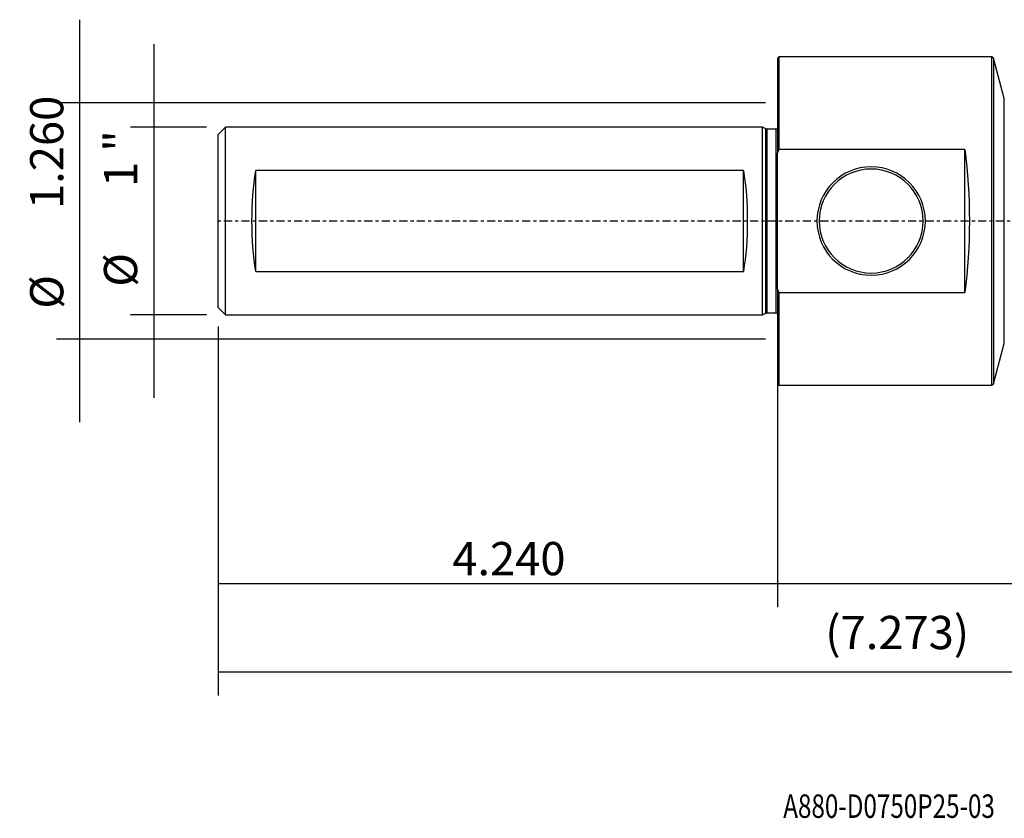
# Model space of a CAD drawing. Units: millimetres. Extents: x -103 to 139, y -81 to 27.
# Drawn here: x -103 to 31, y -81 to 27 of the extents above; entities that cross this region are included whole.
import ezdxf

# ---------------------------------------------------------------- set-up
doc = ezdxf.new("R2010")
doc.units = ezdxf.units.MM
doc.linetypes.add('CENTER', pattern=[47.5, 22, -8.5, 8.5, -8.5])
for name, color, linetype in [('1', 4, 'CONTINUOUS'), ('2', 7, 'CONTINUOUS'), ('SK1', 4, 'CONTINUOUS'), ('SK2', 7, 'CONTINUOUS'), ('SK4', 2, 'CENTER'), ('SK6', 5, 'CONTINUOUS')]:
    doc.layers.add(name, color=color, linetype=linetype)
doc.styles.add('DEFAULT', font='simplex.shx')
doc.dimstyles.get("Standard").update_dxf_attribs({"dimtxt": 0.18, "dimasz": 0.18, "dimexe": 0.18, "dimexo": 0.0625, "dimgap": 0.09, "dimtad": 1, "dimzin": 0, "dimdsep": 52, "dimtxsty": 'Standard', "dimcen": 0.09, "dimadec": 0, "dimazin": 0, "dimtfac": 1, "dimtdec": 4, "dimtofl": 0, "dimtmove": 0, "dimatfit": 3, "dimfxl": 1, "dimtolj": 1, "dimtzin": 0, "dimarcsym": 0})

# ---------------------------------------------------------------- blocks, each defined once
blk = doc.blocks.new('DimnDraft3D1')
at = {"layer": 'SK2'}
for p, q in [((109.0422, -11.1125), (109.0422, -64.21875)), ((-75.7, -14.2875), (-75.7, -64.21875)), ((-75.7, -61.04375), (109.0422, -61.04375))]:
    blk.add_line(p, q, dxfattribs=at)
for points in [[(-75.7, -61.04375), (-71.525003, -60.118175), (-71.524997, -61.969325), (-75.7, -61.04375)], [(109.0422, -61.04375), (104.867203, -61.969325), (104.867197, -60.118175), (109.0422, -61.04375)]]:
    blk.add_solid(points, dxfattribs=at)
at = {"layer": 'SK2', "insert": (6.480968, -57.95), "char_height": 4.5, "attachment_point": 7, "line_spacing_factor": 1.084337, "style": 'DEFAULT'}
blk.add_mtext('\\W01.000;\\fsimplex.shx,bigfont.shx;(7.273) ', dxfattribs=at)
blk = doc.blocks.new('DimnDraft3D2')
at = {"layer": 'SK2'}
for p, q in [((-75.7, -14.2875), (-75.7, -52.25)), ((0, -17.5875), (0, -52.25)), ((-75.7, -49.075), (0, -49.075))]:
    blk.add_line(p, q, dxfattribs=at)
for points in [[(-75.7, -49.075), (-71.525003, -48.149425), (-71.524997, -50.000575), (-75.7, -49.075)], [(0, -49.075), (-4.174997, -50.000575), (-4.175003, -48.149425), (0, -49.075)]]:
    blk.add_solid(points, dxfattribs=at)
at = {"layer": 'SK2', "insert": (-44.013816, -47.95), "char_height": 4.5, "attachment_point": 7, "line_spacing_factor": 1.084337, "style": 'DEFAULT'}
blk.add_mtext('\\W01.000;\\fsimplex.shx,bigfont.shx;4.240 ', dxfattribs=at)
blk = doc.blocks.new('DimnDraft3D3')
at = {"layer": '2'}
for p, q in [((109.0422, -11.1125), (109.0422, -52.25)), ((0, -17.5875), (0, -52.25)), ((0, -49.075), (109.0422, -49.075))]:
    blk.add_line(p, q, dxfattribs=at)
for points in [[(0, -49.075), (4.174997, -48.149425), (4.175003, -50.000575), (0, -49.075)], [(109.0422, -49.075), (104.867203, -50.000575), (104.867197, -48.149425), (109.0422, -49.075)]]:
    blk.add_solid(points, dxfattribs=at)
at = {"layer": '2', "insert": (48.594126, -47.95), "char_height": 4.5, "attachment_point": 7, "line_spacing_factor": 1.084337, "style": 'DEFAULT'}
blk.add_mtext('\\W01.000;\\fsimplex.shx,bigfont.shx;4.293 ', dxfattribs=at)
blk = doc.blocks.new('DimnDraft3D5')
at = {"layer": 'SK2'}
for p, q in [((-84.425, 23.95), (-84.425, -23.95)), ((-77.2875, 12.7), (-87.6, 12.7)), ((-77.2875, -12.7), (-87.6, -12.7))]:
    blk.add_line(p, q, dxfattribs=at)
for points in [[(-84.425, 12.7), (-85.350575, 16.874997), (-83.499425, 16.875003), (-84.425, 12.7)], [(-84.425, -12.7), (-83.499425, -16.874997), (-85.350575, -16.875003), (-84.425, -12.7)]]:
    blk.add_solid(points, dxfattribs=at)
at = {"layer": 'SK2', "char_height": 4.5, "attachment_point": 7, "rotation": 90, "line_spacing_factor": 1.084337, "style": 'DEFAULT'}
for s, insert in [('\\W01.000;\\fsimplex.shx,bigfont.shx;1 " ', (-86.675, 4.600658)), ('\\W01.000;\\fsimplex.shx,bigfont.shx;%%c ', (-86.675, -8.899342))]:
    blk.add_mtext(s, dxfattribs=dict(at, insert=insert))
blk = doc.blocks.new('DimnDraft3D6')
at = {"layer": 'SK2'}
for p, q in [((-94.425, -27.25), (-94.425, 27.25)), ((-1.5875, 16), (-97.6, 16)), ((-1.5875, -16), (-97.6, -16))]:
    blk.add_line(p, q, dxfattribs=at)
for points in [[(-94.425, 16), (-95.350575, 20.174997), (-93.499425, 20.175003), (-94.425, 16)], [(-94.425, -16), (-93.499425, -20.174997), (-95.350575, -20.175003), (-94.425, -16)]]:
    blk.add_solid(points, dxfattribs=at)
at = {"layer": 'SK2', "char_height": 4.5, "attachment_point": 7, "rotation": 90, "line_spacing_factor": 1.084337, "style": 'DEFAULT'}
for s, insert in [('\\W01.000;\\fsimplex.shx,bigfont.shx;1.260 ', (-96.675, 1.622368)), ('\\W01.000;\\fsimplex.shx,bigfont.shx;%%c ', (-96.675, -11.877632))]:
    blk.add_mtext(s, dxfattribs=dict(at, insert=insert))

msp = doc.modelspace()

# ---------------------------------------------------------------- linework, layer by layer
at = {"layer": '1'}
for p, q in [((0.2, 22.225), (0, 22.025)), ((0, 22.025), (0, 9.225)), ((29.018, 22.225), (0.2, 22.225)), ((0.2, 22.225), (0.2, 9.693)), ((29.27, 22.032), (29.018, 22.225)), ((29.018, -22.225), (29.018, 22.225)), ((30.727, 16.593), (29.27, 22.032)), ((29.27, 22.032), (29.27, -22.032)), ((30.727, -16.593), (30.727, 16.593)), ((25.4, 9.693), (0.2, 9.693)), ((25.4, -9.693), (25.4, 9.693)), ((0, -9.225), (0, 9.225)), ((0, -9.225), (0, -22.025)), ((0.2, -9.693), (0.2, -22.225)), ((0.2, -9.693), (25.4, -9.693)), ((29.27, -22.032), (30.727, -16.593)), ((0, -22.025), (0.2, -22.225)), ((0.2, -22.225), (29.018, -22.225)), ((29.018, -22.225), (29.27, -22.032))]:
    msp.add_line(p, q, dxfattribs=at)
at = {"layer": '1', "extrusion": (0, 0, -1)}
for radius in [7.34, 7.04]:
    msp.add_circle((-12.7, 0), radius, dxfattribs=at)
msp.add_ellipse((20.041, 0), major_axis=(0, -22.225), ratio=0.267949, start_param=-2.0220811, end_param=-1.1195115, dxfattribs=at)
at = {"layer": '1'}
for points in [[(0.2, 9.693), (0.132, 9.537), (0.066, 9.381), (0, 9.225)], [(0, -9.225), (0.066, -9.381), (0.132, -9.537), (0.2, -9.693)]]:
    msp.add_open_spline(points, degree=3, dxfattribs=at)
at = {"layer": 'SK1'}
for p, q in [((-74.7, 12.697), (-75.7, 11.697)), ((-2, 12.697), (-74.7, 12.697)), ((-74.7, -12.697), (-74.7, 12.697)), ((-1.544, 12.484), (-2, 12.697)), ((-2, -12.697), (-2, 12.697)), ((-1.544, -12.484), (-1.544, 12.484)), ((-0.15, 12.447), (-1.375, 12.447)), ((-1.375, -12.447), (-1.375, 12.447)), ((-0.15, -12.447), (-0.15, 12.447)), ((-75.7, -11.697), (-75.7, 11.697)), ((-70.6, -6.835), (-70.6, 6.835)), ((-4.6, 6.835), (-70.6, 6.835)), ((-4.6, -6.835), (-4.6, 6.835)), ((-70.6, -6.835), (-4.6, -6.835)), ((-75.7, -11.697), (-74.7, -12.697)), ((-74.7, -12.697), (-2, -12.697)), ((-2, -12.697), (-1.544, -12.484)), ((-1.375, -12.447), (-0.15, -12.447))]:
    msp.add_line(p, q, dxfattribs=at)
at = {"layer": 'SK1', "extrusion": (0, 0, -1)}
for centre, start, end in [((1.375, 12.847), 270, 295), ((0.15, 12.847), 247.97569, 270), ((1.375, -12.847), 65, 90), ((0.15, -12.847), 90, 112.02431)]:
    msp.add_arc(centre, 0.4, start, end, dxfattribs=at)
for centre, start_param, end_param in [((-67.733, 0), 1.0023444, 2.1392483), ((-7.467, 0), -2.1392483, -1.0023444)]:
    msp.add_ellipse(centre, major_axis=(0, -12.697), ratio=0.267949, start_param=start_param, end_param=end_param, dxfattribs=at)
at = {"layer": 'SK4', "ltscale": 0.05}
msp.add_line((109.042, 0), (-75.7, 0), dxfattribs=at)

# ---------------------------------------------------------------- texts
at = {"layer": 'SK6', "insert": (0.794, -80.794), "char_height": 3.175, "attachment_point": 7, "line_spacing_factor": 1.084337, "style": 'DEFAULT'}
msp.add_mtext('\\W00.758;\\fsimplex.shx,bigfont.shx;A880-D0750P25-03 ', dxfattribs=at)

# ---------------------------------------------------------------- dimensions: what is measured, and where the dimension line sits
at = {"layer": '2', "lineweight": -3}
dim = msp.add_linear_dim(base=(109.042, -49.075), p1=(0, -17.587), p2=(109.042, -11.113), dimstyle='Standard', override={"dimtxt": 4.5, "dimasz": 4.175, "dimexe": 3.175, "dimexo": 1.5875, "dimgap": 2.25, "dimtad": 1, "dimtih": 0, "dimdec": 1, "dimzin": 8, "dimpost": '<>', "dimtxsty": 'DEFAULT', "dimsah": 1, "dimclrd": 9, "dimclre": 150, "dimclrt": 43, "dimtm": -0.005, "dimtdec": 2, "dimtofl": 1, "dimtmove": 0}, dxfattribs=at)
dim.commit()
dim.dimension.update_dxf_attribs({"geometry": 'DimnDraft3D3', "text_midpoint": (54.521, -49.075)})
at = {"layer": 'SK2', "lineweight": -3}
for p1, p2, distance, override, picture, middle in [((-1.587, -16), (-1.587, 16), 96.012, {"dimtxt": 4.5, "dimasz": 4.175, "dimexe": 3.175, "dimexo": 1.5875, "dimgap": 2.25, "dimtad": 1, "dimtih": 0, "dimtoh": 0, "dimdec": 1, "dimzin": 8, "dimpost": '<>', "dimtxsty": 'DEFAULT', "dimsah": 1, "dimclrd": 9, "dimclre": 150, "dimclrt": 43, "dimtm": -0.005, "dimtdec": 2, "dimtmove": 0}, 'DimnDraft3D6', (-97.8, 0.497)), ((-77.287, 12.7), (-77.287, -12.7), -10.312, {"dimtxt": 4.5, "dimasz": 4.175, "dimexe": 3.175, "dimexo": 1.5875, "dimgap": 2.25, "dimtad": 1, "dimtih": 0, "dimtoh": 0, "dimdec": 2, "dimzin": 8, "dimpost": '<>', "dimtxsty": 'DEFAULT', "dimsah": 1, "dimclrd": 9, "dimclre": 150, "dimclrt": 43, "dimtm": -0.005, "dimtdec": 2, "dimtmove": 0}, 'DimnDraft3D5', (-87.8, 3.476))]:
    dim = msp.add_aligned_dim(p1=p1, p2=p2, distance=distance, dimstyle='Standard', override=override, dxfattribs=at)
    dim.commit()
    dim.dimension.update_dxf_attribs({"geometry": picture, "text_midpoint": middle})
for base, p2, picture, middle in [((109.042, -61.044), (109.042, -11.113), 'DimnDraft3D1', (16.671, -61.044)), ((0, -49.075), (0, -17.587), 'DimnDraft3D2', (-37.85, -49.075))]:
    dim = msp.add_linear_dim(base=base, p1=(-75.7, -14.287), p2=p2, dimstyle='Standard', override={"dimtxt": 4.5, "dimasz": 4.175, "dimexe": 3.175, "dimexo": 1.5875, "dimgap": 2.25, "dimtad": 1, "dimtih": 0, "dimdec": 1, "dimzin": 8, "dimpost": '<>', "dimtxsty": 'DEFAULT', "dimsah": 1, "dimclrd": 9, "dimclre": 150, "dimclrt": 43, "dimtm": -0.005, "dimtdec": 2, "dimtofl": 1, "dimtmove": 0}, dxfattribs=at)
    dim.commit()
    dim.dimension.update_dxf_attribs({"geometry": picture, "text_midpoint": middle})

doc.saveas('drawing.dxf')
